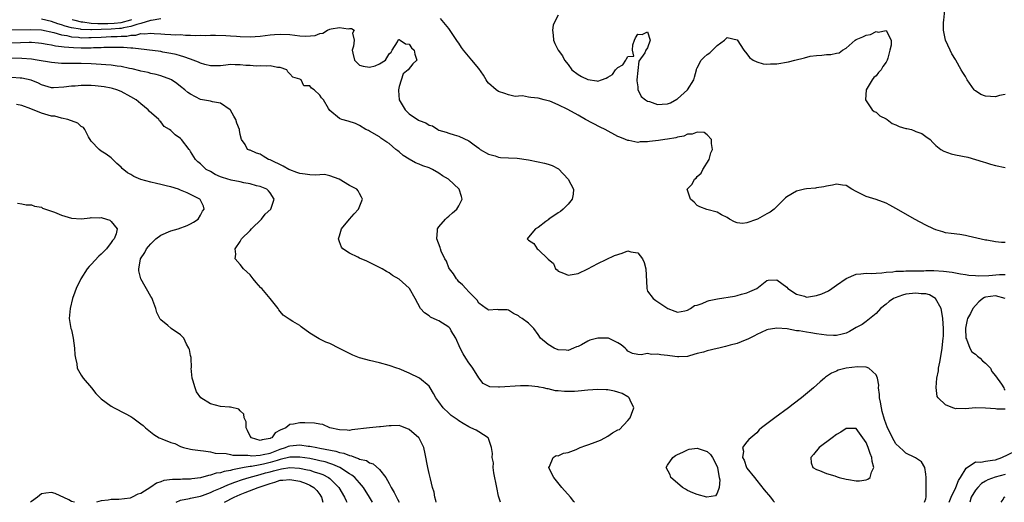
# Model space of a CAD drawing. Units: inches. Extents: x 2622000 to 2622764, y 1524000 to 1527000.
# Drawn here: x 2622303 to 2622501, y 1524000 to 1524097 of the extents above; entities that cross this region are included whole.
import ezdxf

# ---------------------------------------------------------------- set-up
doc = ezdxf.new("R2010")
doc.units = ezdxf.units.IN
doc.header["$MEASUREMENT"] = 0
doc.layers.add('LD26221524_2ft', color=62, linetype='Continuous')

msp = doc.modelspace()

# ---------------------------------------------------------------- linework, layer by layer
at = {"layer": 'LD26221524_2ft'}
for points, elevation in [([(2622411, 1524098), (2622410.47, 1524097), (2622410.01, 1524095.99), (2622409.88, 1524095), (2622409.97, 1524094.03), (2622410.05, 1524093), (2622410.3, 1524092.3), (2622410.97, 1524091), (2622411.86, 1524089.86), (2622412.29, 1524089), (2622413, 1524088.09), (2622413.72, 1524087), (2622415, 1524086.09), (2622415.68, 1524085.68), (2622417, 1524085.06), (2622418.81, 1524084.81), (2622419, 1524084.77), (2622419.7, 1524085), (2622420.66, 1524085.34), (2622421, 1524085.53), (2622421.9, 1524086.1), (2622422.53, 1524087), (2622423, 1524087.5), (2622424, 1524088), (2622424.61, 1524089), (2622424.78, 1524089.22), (2622425, 1524089.73), (2622426.24, 1524089.76), (2622425.95, 1524091), (2622426.02, 1524092.02), (2622426.35, 1524093), (2622426.56, 1524093.44), (2622427, 1524094.19), (2622427.89, 1524094.11), (2622429, 1524094.69), (2622429.54, 1524093), (2622429, 1524091.47), (2622428.63, 1524091), (2622428.43, 1524090.43), (2622427.23, 1524088.78), (2622426.81, 1524085), (2622426.83, 1524084.83), (2622427, 1524083.57), (2622427.05, 1524083.05), (2622427.67, 1524081.67), (2622428.57, 1524081), (2622429, 1524080.72), (2622429.38, 1524080.62), (2622431, 1524080.05), (2622431.9, 1524080.1), (2622433, 1524080.19), (2622433.58, 1524080.41), (2622434.89, 1524081.11), (2622435, 1524081.19), (2622437, 1524083), (2622438.28, 1524085), (2622438.42, 1524085.58), (2622438.85, 1524087), (2622438.87, 1524087.13), (2622439, 1524087.41), (2622439.81, 1524089), (2622440.4, 1524089.6), (2622441, 1524090.12), (2622441.54, 1524090.46), (2622442.03, 1524091), (2622443, 1524091.95), (2622444.45, 1524093), (2622444.73, 1524093.27), (2622445, 1524093.56), (2622447, 1524093.03), (2622448.38, 1524091), (2622449, 1524090.24), (2622449.52, 1524089.52), (2622450.28, 1524089), (2622451, 1524088.62), (2622452.24, 1524088.24), (2622453, 1524088.19), (2622453.77, 1524088.23), (2622455, 1524088.22), (2622457.38, 1524088.62), (2622458.65, 1524089), (2622460.55, 1524089.45), (2622461.75, 1524089.74), (2622463, 1524089.93), (2622464.05, 1524089.95), (2622465, 1524090.12), (2622465.9, 1524090.1), (2622467, 1524090.36), (2622467.55, 1524090.45), (2622468.24, 1524091), (2622469, 1524091.4), (2622470.8, 1524093), (2622471, 1524093.11), (2622472.35, 1524093.65), (2622473, 1524093.99), (2622473.9, 1524094.1), (2622475, 1524094.73), (2622475.43, 1524094.57), (2622477, 1524094.97), (2622478, 1524093), (2622478, 1524092), (2622477.78, 1524091), (2622477.35, 1524089.35), (2622477.23, 1524089), (2622477, 1524088.54), (2622476.32, 1524087.68), (2622475.99, 1524087), (2622475.49, 1524086.51), (2622475, 1524085.79), (2622474.51, 1524085.49), (2622474.19, 1524085), (2622473, 1524083), (2622472.85, 1524081), (2622474.18, 1524079), (2622474.62, 1524078.62), (2622475, 1524078.49), (2622475.76, 1524077.76), (2622477, 1524077.15), (2622477.25, 1524077), (2622478.25, 1524076.25), (2622479, 1524075.94), (2622479.64, 1524075.64), (2622481, 1524075.23), (2622481.2, 1524075.2), (2622482.09, 1524075), (2622482.75, 1524074.75), (2622483, 1524074.61), (2622484.22, 1524074.22), (2622485, 1524073.63), (2622485.9, 1524073), (2622486.41, 1524072.41), (2622487, 1524071.8), (2622488.02, 1524071), (2622488.64, 1524070.64), (2622490.14, 1524070.14), (2622491, 1524069.94), (2622493.43, 1524069.43), (2622495, 1524069.01), (2622496.53, 1524068.53), (2622497, 1524068.35), (2622498.05, 1524068.05), (2622499, 1524067.75), (2622501, 1524067.36)], 8082), ([(2622501, 1524082.07), (2622499.87, 1524081.87), (2622499, 1524081.6), (2622497, 1524081.7), (2622496.09, 1524082.09), (2622495, 1524082.79), (2622494.88, 1524082.88), (2622494.77, 1524083), (2622493.36, 1524085), (2622493, 1524085.67), (2622492.46, 1524086.46), (2622492.11, 1524087), (2622491.05, 1524089), (2622491, 1524089.12), (2622490.26, 1524090.26), (2622489.9, 1524091), (2622488.98, 1524092.98), (2622488.56, 1524095), (2622488.58, 1524096.58), (2622488.65, 1524097), (2622488.85, 1524099)], 8084), ([(2622331, 1524097.27), (2622329.06, 1524096.94), (2622328.94, 1524096.94), (2622327, 1524096.34), (2622326.17, 1524096.17), (2622325, 1524095.72), (2622323.49, 1524095.49), (2622323, 1524095.35), (2622322.68, 1524095.32), (2622321, 1524095.23), (2622319, 1524095.16), (2622317.08, 1524095.08), (2622316.91, 1524095.09), (2622315, 1524095.14), (2622314.81, 1524095.19), (2622313, 1524095.48), (2622311.78, 1524095.78), (2622311, 1524096.08), (2622310.28, 1524096.28), (2622309, 1524096.75), (2622307, 1524097.22)], 8080), ([(2622313.16, 1524097.16), (2622313.71, 1524097), (2622315, 1524096.67), (2622315.34, 1524096.66), (2622317, 1524096.42), (2622318.33, 1524096.33), (2622319, 1524096.36), (2622320.34, 1524096.34), (2622321.6, 1524096.4), (2622323, 1524096.53), (2622325, 1524097.09), (2622325.18, 1524097.18)], 8082), ([(2622501, 1524052.25), (2622500.26, 1524052.26), (2622499, 1524052.44), (2622497.27, 1524052.73), (2622497, 1524052.76), (2622493.53, 1524053.53), (2622493, 1524053.67), (2622491.86, 1524053.86), (2622490.11, 1524054.11), (2622489, 1524054.23), (2622488.41, 1524054.41), (2622487, 1524054.81), (2622486.57, 1524055), (2622485, 1524055.78), (2622482.7, 1524057), (2622481, 1524058), (2622479, 1524059.15), (2622477.78, 1524059.78), (2622477, 1524060.22), (2622475, 1524060.95), (2622473, 1524061.54), (2622471, 1524062.52), (2622470.1, 1524063), (2622469, 1524063.73), (2622468.21, 1524063.79), (2622467, 1524064.04), (2622466.19, 1524063.81), (2622465, 1524063.64), (2622464.5, 1524063.5), (2622463, 1524063.27), (2622462.79, 1524063.21), (2622461, 1524063.08), (2622460.59, 1524063), (2622459, 1524062.61), (2622457, 1524061.46), (2622456.76, 1524061.24), (2622454.47, 1524059), (2622453.65, 1524058.35), (2622453, 1524058.03), (2622451.09, 1524057), (2622450.91, 1524056.91), (2622449, 1524056.24), (2622448.11, 1524056.11), (2622447, 1524056.25), (2622446.46, 1524056.46), (2622445.47, 1524057), (2622445, 1524057.29), (2622443.87, 1524057.87), (2622443, 1524058.36), (2622440.89, 1524058.89), (2622439.48, 1524059.48), (2622439, 1524059.73), (2622438.37, 1524060.37), (2622437.65, 1524061), (2622437, 1524062.82), (2622436.96, 1524063), (2622437, 1524063.05), (2622437.99, 1524064.01), (2622438.46, 1524065), (2622438.75, 1524065.25), (2622439, 1524065.53), (2622439.75, 1524066.25), (2622440.15, 1524067), (2622441.38, 1524069), (2622441.71, 1524070.29), (2622442.05, 1524071), (2622441.83, 1524072.17), (2622441.84, 1524073), (2622441, 1524073.96), (2622440.41, 1524074.41), (2622439, 1524074.51), (2622437.95, 1524074.05), (2622437, 1524074.07), (2622436.31, 1524073.69), (2622435, 1524073.47), (2622434.66, 1524073.34), (2622433, 1524073.06), (2622432.44, 1524073), (2622431.21, 1524072.79), (2622429.39, 1524072.61), (2622429, 1524072.53), (2622427.49, 1524072.51), (2622427, 1524072.43), (2622425.23, 1524072.77), (2622425, 1524072.8), (2622424.58, 1524073), (2622423.44, 1524073.44), (2622423, 1524073.63), (2622420.46, 1524075), (2622419.48, 1524075.48), (2622416.53, 1524077), (2622415, 1524077.9), (2622412.95, 1524079.05), (2622411, 1524079.98), (2622409.3, 1524080.7), (2622409, 1524080.81), (2622408.16, 1524081), (2622407, 1524081.32), (2622405.47, 1524081.47), (2622405, 1524081.54), (2622403.8, 1524081.8), (2622403, 1524081.72), (2622402.32, 1524081.68), (2622401, 1524081.99), (2622400.29, 1524082.29), (2622399, 1524082.64), (2622398.51, 1524083), (2622397, 1524084.35), (2622396.7, 1524084.7), (2622396.5, 1524085), (2622395.95, 1524085.95), (2622395, 1524087.27), (2622393.64, 1524089), (2622391.96, 1524091), (2622391.55, 1524091.55), (2622391, 1524092.38), (2622390.74, 1524092.74), (2622389, 1524095.36), (2622387.33, 1524097.33)], 8080), ([(2622301, 1524095.05), (2622304.83, 1524095.17), (2622307, 1524095.04), (2622309.49, 1524094.51), (2622311, 1524094.07), (2622312.1, 1524093.9), (2622313, 1524093.67), (2622314.43, 1524093.57), (2622315, 1524093.48), (2622316.49, 1524093.51), (2622317, 1524093.5), (2622319, 1524093.62), (2622321, 1524093.72), (2622322.25, 1524093.75), (2622323, 1524093.81), (2622324.17, 1524093.83), (2622325, 1524094.02), (2622325.98, 1524094.02), (2622327, 1524094.32), (2622327.73, 1524094.27), (2622329, 1524094.4), (2622329.67, 1524094.33), (2622331, 1524094.26), (2622331.8, 1524094.2), (2622333, 1524094.15), (2622333.91, 1524094.09), (2622335, 1524094.1), (2622335.99, 1524094.01), (2622337, 1524094.03), (2622338.05, 1524093.95), (2622339, 1524093.97), (2622340.06, 1524093.94), (2622341, 1524093.97), (2622342.03, 1524093.97), (2622344.08, 1524093.92), (2622345, 1524093.84), (2622346.22, 1524093.78), (2622347, 1524093.71), (2622349, 1524093.66), (2622351, 1524093.79), (2622353, 1524094.05), (2622353.86, 1524094.14), (2622355, 1524094.22), (2622357, 1524094.13), (2622358.01, 1524093.99), (2622359, 1524093.89), (2622360.2, 1524093.8), (2622362.05, 1524093.95), (2622363, 1524094.34), (2622363.6, 1524094.4), (2622364.59, 1524095), (2622365, 1524095.18), (2622365.27, 1524095.27), (2622367, 1524095.57), (2622368.7, 1524095.3), (2622369, 1524095.36), (2622369.37, 1524095.37), (2622369.93, 1524095), (2622369.58, 1524094.42), (2622369.91, 1524093), (2622369.79, 1524091.79), (2622369.5, 1524091), (2622369.64, 1524090.36), (2622369.99, 1524089), (2622371, 1524087.95), (2622371.74, 1524087.74), (2622373, 1524087.53), (2622374.14, 1524087.86), (2622375, 1524088.21), (2622376.24, 1524089), (2622377, 1524090.25), (2622377.4, 1524090.6), (2622377.58, 1524091), (2622378.68, 1524092.68), (2622378.79, 1524093), (2622378.87, 1524093.13), (2622379, 1524093.11), (2622379.22, 1524093), (2622380.23, 1524092.23), (2622381, 1524092.16), (2622381.46, 1524091.46), (2622382.02, 1524091), (2622382.17, 1524090.17), (2622382.54, 1524089), (2622381.77, 1524088.23), (2622380.82, 1524087), (2622379.76, 1524086.24), (2622379, 1524083.67), (2622378.85, 1524083), (2622378.87, 1524082.87), (2622379.02, 1524081), (2622380.19, 1524079), (2622381, 1524078.14), (2622382.91, 1524076.91), (2622383, 1524076.82), (2622384.38, 1524076.38), (2622385, 1524075.86), (2622385.73, 1524075.73), (2622386.78, 1524075), (2622387, 1524074.89), (2622388.47, 1524074.47), (2622389, 1524074.27), (2622390.06, 1524073.94), (2622391, 1524073.68), (2622393, 1524072.74), (2622394.09, 1524071.91), (2622395, 1524071.24), (2622395.29, 1524071), (2622397, 1524070.04), (2622398.28, 1524069.72), (2622399, 1524069.45), (2622399.36, 1524069.36), (2622401, 1524069.32), (2622402.75, 1524069.25), (2622405, 1524068.94), (2622407, 1524068.51), (2622408.26, 1524068.26), (2622409, 1524068.01), (2622409.8, 1524067.8), (2622411.07, 1524067.07), (2622413.03, 1524065), (2622414.06, 1524063), (2622413.99, 1524062.01), (2622413.83, 1524061), (2622413, 1524059.98), (2622411.97, 1524059), (2622411.49, 1524058.51), (2622411, 1524058.22), (2622409.13, 1524057), (2622409.09, 1524056.91), (2622408.49, 1524056.49), (2622407, 1524055.28), (2622406.42, 1524055), (2622405, 1524053.33), (2622404.76, 1524053), (2622405, 1524052.74), (2622406.09, 1524052.09), (2622406.79, 1524051), (2622407, 1524050.85), (2622409, 1524048.9), (2622410.07, 1524048.07), (2622410.46, 1524047), (2622410.76, 1524046.76), (2622411, 1524046.51), (2622412.09, 1524046.09), (2622413, 1524045.69), (2622413.81, 1524045.81), (2622415, 1524046.05), (2622417, 1524046.97), (2622419, 1524048.03), (2622422.33, 1524049.67), (2622423.85, 1524050.15), (2622425, 1524050.58), (2622425.6, 1524050.4), (2622427, 1524050.23), (2622427.96, 1524049), (2622428.28, 1524048.28), (2622428.62, 1524047), (2622428.86, 1524043.14), (2622428.83, 1524043), (2622429, 1524042.46), (2622430.12, 1524041), (2622430.64, 1524040.64), (2622432.88, 1524039.12), (2622433.08, 1524039), (2622434.47, 1524038.47), (2622435, 1524038.28), (2622436.51, 1524038.51), (2622437, 1524038.63), (2622437.62, 1524039), (2622438.41, 1524039.59), (2622439, 1524039.69), (2622439.97, 1524039.97), (2622441, 1524040.45), (2622441.4, 1524040.6), (2622443.07, 1524040.93), (2622446.5, 1524041.5), (2622447, 1524041.62), (2622447.87, 1524041.87), (2622449, 1524042.16), (2622449.6, 1524042.4), (2622451, 1524043), (2622453, 1524044.65), (2622453.3, 1524044.7), (2622455, 1524044.79), (2622456, 1524044), (2622457, 1524043.27), (2622457.24, 1524043), (2622459, 1524041.85), (2622460.55, 1524041.45), (2622461, 1524041.31), (2622463, 1524041.59), (2622464.07, 1524041.93), (2622465.42, 1524042.58), (2622466.06, 1524043), (2622467, 1524043.71), (2622469, 1524045.04), (2622471, 1524045.89), (2622471.94, 1524045.94), (2622473, 1524046.09), (2622474.04, 1524046.04), (2622475, 1524046.14), (2622476.15, 1524046.15), (2622477, 1524046.33), (2622478.38, 1524046.38), (2622479, 1524046.51), (2622480.52, 1524046.52), (2622481, 1524046.59), (2622482.57, 1524046.57), (2622483, 1524046.61), (2622484.61, 1524046.61), (2622485, 1524046.63), (2622486.62, 1524046.62), (2622488.54, 1524046.54), (2622490.33, 1524046.33), (2622492, 1524046), (2622493, 1524045.83), (2622493.68, 1524045.68), (2622495, 1524045.62), (2622495.57, 1524045.57), (2622497.67, 1524045.67), (2622499.82, 1524045.82), (2622501, 1524045.82)], 8078), ([(2622501, 1524018.74), (2622499.27, 1524018.73), (2622499, 1524018.78), (2622497, 1524018.97), (2622495, 1524018.98), (2622493, 1524018.81), (2622491.13, 1524018.87), (2622491, 1524018.84), (2622490.85, 1524018.85), (2622490.45, 1524019), (2622489, 1524019.63), (2622487.51, 1524021), (2622487.28, 1524021.28), (2622487.08, 1524023.08), (2622487.25, 1524025), (2622487.53, 1524026.47), (2622487.57, 1524027), (2622487.82, 1524028.18), (2622488.16, 1524030.16), (2622488.32, 1524031), (2622488.43, 1524032.43), (2622488.51, 1524033), (2622488.54, 1524033.46), (2622488.56, 1524035), (2622488.45, 1524037), (2622488.25, 1524038.25), (2622488.07, 1524039), (2622486.98, 1524040.98), (2622485.78, 1524041.78), (2622485, 1524041.93), (2622484.07, 1524041.93), (2622483, 1524042.09), (2622481, 1524041.85), (2622480.3, 1524041.7), (2622478.83, 1524041.17), (2622478.52, 1524041), (2622477.6, 1524040.4), (2622477, 1524039.88), (2622475.87, 1524039), (2622475, 1524037.97), (2622473, 1524036.36), (2622472.2, 1524035.8), (2622471, 1524035.15), (2622469.65, 1524034.35), (2622469, 1524034.05), (2622468.19, 1524033.81), (2622467, 1524033.58), (2622466.41, 1524033.59), (2622465, 1524033.65), (2622463, 1524033.93), (2622461.88, 1524034.12), (2622461, 1524034.22), (2622459.51, 1524034.49), (2622459, 1524034.53), (2622457.12, 1524034.88), (2622455, 1524035.06), (2622454.6, 1524035), (2622453.25, 1524034.75), (2622453, 1524034.68), (2622451.85, 1524034.15), (2622451, 1524033.78), (2622450.51, 1524033.49), (2622449.2, 1524032.8), (2622448.62, 1524032.62), (2622447, 1524031.97), (2622445.6, 1524031.6), (2622444.68, 1524031.32), (2622443.34, 1524031), (2622443, 1524030.94), (2622441, 1524030.5), (2622440.22, 1524030.22), (2622439, 1524029.91), (2622437.46, 1524029.46), (2622437, 1524029.36), (2622435.29, 1524029.29), (2622435, 1524029.26), (2622433.49, 1524029.49), (2622433, 1524029.52), (2622431.69, 1524029.69), (2622431, 1524029.83), (2622429.76, 1524029.76), (2622429, 1524029.92), (2622427.67, 1524029.67), (2622427, 1524029.76), (2622425.97, 1524029.97), (2622425, 1524030.42), (2622424.73, 1524030.73), (2622424.48, 1524031), (2622423.69, 1524031.69), (2622423, 1524032.12), (2622421.15, 1524033), (2622421, 1524033.05), (2622419, 1524033.06), (2622417.4, 1524032.6), (2622417, 1524032.44), (2622415.7, 1524031.7), (2622415, 1524031.37), (2622414.7, 1524031.3), (2622414.11, 1524031), (2622413, 1524030.53), (2622412.59, 1524030.59), (2622411, 1524030.7), (2622410.21, 1524031), (2622409, 1524031.78), (2622407.47, 1524033), (2622407, 1524033.76), (2622406.11, 1524035), (2622405, 1524036.02), (2622403.76, 1524037), (2622403.27, 1524037.27), (2622403, 1524037.54), (2622402, 1524038), (2622401, 1524038.68), (2622400.72, 1524038.72), (2622399, 1524038.74), (2622398.77, 1524038.77), (2622397, 1524038.65), (2622396.81, 1524038.81), (2622396.49, 1524039), (2622395, 1524040.09), (2622394.69, 1524040.69), (2622394.33, 1524041), (2622393, 1524042.34), (2622392.4, 1524043), (2622391.76, 1524043.76), (2622391, 1524044.38), (2622390.74, 1524044.74), (2622390.52, 1524045), (2622389.95, 1524045.95), (2622389.12, 1524047), (2622389, 1524047.21), (2622388.5, 1524048.5), (2622388.18, 1524049), (2622387.46, 1524050.54), (2622387.3, 1524051), (2622387.27, 1524051.27), (2622386.6, 1524053), (2622386.72, 1524054.72), (2622386.73, 1524055), (2622387, 1524055.42), (2622388.32, 1524057), (2622388.68, 1524057.32), (2622389, 1524057.58), (2622389.74, 1524058.26), (2622390.62, 1524059), (2622391, 1524059.64), (2622391.65, 1524061), (2622391.52, 1524061.52), (2622391.06, 1524063), (2622388.94, 1524065), (2622387.71, 1524065.71), (2622387, 1524066.25), (2622385.72, 1524067), (2622385, 1524067.29), (2622383.72, 1524067.72), (2622383, 1524068.04), (2622382.3, 1524068.31), (2622381, 1524069.06), (2622379.78, 1524069.78), (2622379, 1524070.49), (2622378.69, 1524070.69), (2622378.32, 1524071), (2622377, 1524072.19), (2622376.49, 1524072.49), (2622375.69, 1524073), (2622375.28, 1524073.28), (2622375, 1524073.57), (2622373, 1524074.71), (2622372.8, 1524074.8), (2622372.27, 1524075), (2622371, 1524075.82), (2622370.2, 1524076.2), (2622368.7, 1524076.7), (2622367.47, 1524077), (2622367.13, 1524077.13), (2622367, 1524077.22), (2622365, 1524078.84), (2622364.74, 1524079.26), (2622363.75, 1524081), (2622363.36, 1524081.36), (2622363, 1524081.9), (2622361.9, 1524083), (2622361.35, 1524083.35), (2622361, 1524083.78), (2622359.81, 1524083.81), (2622359.28, 1524085), (2622359, 1524085.15), (2622357.56, 1524085.56), (2622357, 1524086.24), (2622356.6, 1524086.6), (2622356.37, 1524087), (2622355, 1524087.49), (2622354.48, 1524087.52), (2622353, 1524087.85), (2622352.24, 1524087.76), (2622351, 1524087.84), (2622350.21, 1524087.79), (2622349, 1524087.87), (2622348.09, 1524087.91), (2622347, 1524088.06), (2622345.97, 1524088.03), (2622345, 1524088.08), (2622344.06, 1524087.94), (2622343, 1524087.85), (2622342.18, 1524087.82), (2622341, 1524087.85), (2622339.89, 1524088.11), (2622339, 1524088.36), (2622338.57, 1524088.57), (2622337, 1524089.14), (2622335.67, 1524089.67), (2622335, 1524089.82), (2622334.11, 1524090.11), (2622333, 1524090.34), (2622331.4, 1524090.6), (2622331, 1524090.68), (2622325.39, 1524091.39), (2622325, 1524091.39), (2622323.51, 1524091.51), (2622323, 1524091.49), (2622321.53, 1524091.53), (2622321, 1524091.52), (2622319.51, 1524091.51), (2622319, 1524091.47), (2622317.45, 1524091.45), (2622317, 1524091.41), (2622315, 1524091.39), (2622313.43, 1524091.43), (2622311.56, 1524091.56), (2622311, 1524091.67), (2622309.8, 1524091.8), (2622309, 1524092), (2622308.11, 1524092.11), (2622307, 1524092.33), (2622306.39, 1524092.39), (2622305, 1524092.49), (2622304.5, 1524092.5), (2622301, 1524092.4)], 8076), ([(2622414.29, 1524000), (2622414.15, 1524000.15), (2622413.47, 1524001), (2622411.74, 1524003), (2622410.11, 1524005), (2622409.75, 1524005.75), (2622409.09, 1524007), (2622409.23, 1524007.23), (2622409.97, 1524009), (2622410.61, 1524009.39), (2622411, 1524009.37), (2622412.1, 1524009.9), (2622413, 1524010.02), (2622414.64, 1524010.64), (2622415, 1524010.8), (2622415.4, 1524011), (2622416.56, 1524011.44), (2622417, 1524011.55), (2622417.92, 1524011.92), (2622419, 1524012.33), (2622419.52, 1524012.48), (2622420.39, 1524013), (2622421, 1524013.31), (2622421.95, 1524013.95), (2622423, 1524014.55), (2622423.33, 1524014.67), (2622425, 1524016.47), (2622425.52, 1524017), (2622425.73, 1524017.73), (2622426.2, 1524019), (2622425.46, 1524020.54), (2622425.32, 1524021), (2622425.15, 1524021.15), (2622425, 1524021.19), (2622423.9, 1524021.89), (2622423, 1524022.14), (2622422.35, 1524022.35), (2622421, 1524022.6), (2622420.63, 1524022.63), (2622419, 1524022.7), (2622417, 1524022.56), (2622415, 1524022.35), (2622414.3, 1524022.3), (2622412.27, 1524022.27), (2622411, 1524022.44), (2622410.44, 1524022.44), (2622409, 1524022.8), (2622408.8, 1524022.8), (2622408.06, 1524023), (2622407.18, 1524023.18), (2622407, 1524023.23), (2622405, 1524023.44), (2622403.44, 1524023.44), (2622399.18, 1524023.18), (2622399, 1524023.2), (2622397.26, 1524023.26), (2622395.89, 1524023.89), (2622395, 1524025.06), (2622393.82, 1524027), (2622393.49, 1524027.49), (2622393, 1524028.09), (2622392.39, 1524029), (2622391.87, 1524029.87), (2622391.26, 1524031), (2622390.37, 1524033), (2622389.47, 1524034.53), (2622389.22, 1524035), (2622389.13, 1524035.13), (2622389, 1524035.26), (2622387, 1524036.52), (2622386.65, 1524036.65), (2622385.28, 1524037.28), (2622385, 1524037.51), (2622384.12, 1524038.12), (2622383.3, 1524039), (2622382.2, 1524041), (2622381.06, 1524043), (2622381, 1524043.08), (2622379, 1524044.93), (2622377.65, 1524045.65), (2622377, 1524046.18), (2622376.46, 1524046.46), (2622375.55, 1524047), (2622375.17, 1524047.17), (2622375, 1524047.28), (2622373.84, 1524047.84), (2622372.5, 1524048.5), (2622371, 1524049.15), (2622370.67, 1524049.33), (2622369, 1524050.11), (2622367.65, 1524051), (2622367.35, 1524051.35), (2622367, 1524052.4), (2622366.81, 1524052.81), (2622366.78, 1524053), (2622367, 1524053.61), (2622367.37, 1524055), (2622368.96, 1524057), (2622369.93, 1524058.07), (2622370.81, 1524059), (2622371.59, 1524061), (2622371.42, 1524061.42), (2622371, 1524062.14), (2622370.7, 1524062.7), (2622370.47, 1524063), (2622369, 1524063.78), (2622366.91, 1524065), (2622365, 1524065.72), (2622363.93, 1524065.93), (2622363, 1524065.92), (2622362.18, 1524065.82), (2622361, 1524065.88), (2622360.06, 1524066.06), (2622359, 1524066.15), (2622358.39, 1524066.39), (2622357, 1524066.88), (2622356.75, 1524067), (2622355.65, 1524067.65), (2622353, 1524068.89), (2622352.7, 1524069), (2622351.62, 1524069.62), (2622351, 1524070.02), (2622350.24, 1524070.24), (2622349, 1524070.84), (2622348.85, 1524070.85), (2622348.47, 1524071), (2622348.01, 1524071.99), (2622347.22, 1524073), (2622347, 1524073.99), (2622346.85, 1524074.85), (2622346.86, 1524075), (2622346.3, 1524076.3), (2622346.08, 1524077), (2622345.71, 1524077.71), (2622345, 1524078.93), (2622344.94, 1524079), (2622343, 1524080.33), (2622341.43, 1524080.57), (2622341, 1524080.7), (2622339, 1524081.08), (2622337, 1524082.1), (2622336.47, 1524082.47), (2622335.85, 1524083), (2622335, 1524083.7), (2622334.26, 1524084.26), (2622333.18, 1524085), (2622333, 1524085.09), (2622331, 1524085.82), (2622330.1, 1524086.1), (2622329, 1524086.31), (2622328.47, 1524086.47), (2622327, 1524086.75), (2622326.81, 1524086.81), (2622325.21, 1524087.21), (2622324.7, 1524087.3), (2622323, 1524087.69), (2622322.22, 1524087.78), (2622321, 1524087.96), (2622319.97, 1524088.03), (2622319, 1524088.11), (2622317, 1524088.21), (2622315, 1524088.27), (2622313, 1524088.28), (2622311, 1524088.33), (2622309, 1524088.51), (2622306.12, 1524089), (2622305, 1524089.17), (2622303, 1524089.33), (2622301, 1524089.35)], 8074), ([(2622399.41, 1524000), (2622399, 1524001.21), (2622398.62, 1524003), (2622398.05, 1524005.95), (2622397.94, 1524007), (2622397.96, 1524007.96), (2622397.74, 1524009), (2622397.8, 1524009.8), (2622397.55, 1524011), (2622397, 1524012.87), (2622396.91, 1524013), (2622395, 1524014.2), (2622394.49, 1524014.49), (2622393.44, 1524015), (2622393, 1524015.17), (2622391.85, 1524015.85), (2622391, 1524016.38), (2622390.65, 1524016.65), (2622389.48, 1524017.48), (2622389, 1524017.94), (2622387.82, 1524019), (2622387, 1524020.19), (2622386.36, 1524021), (2622385.92, 1524021.92), (2622385.25, 1524023), (2622385, 1524023.34), (2622383.1, 1524025), (2622381, 1524025.99), (2622379, 1524026.85), (2622378.53, 1524027), (2622377, 1524027.56), (2622375, 1524028.09), (2622373, 1524028.55), (2622371.28, 1524029), (2622371, 1524029.08), (2622369.63, 1524029.63), (2622369, 1524029.91), (2622367, 1524030.96), (2622365, 1524031.96), (2622364.23, 1524032.23), (2622363, 1524032.85), (2622362.87, 1524032.87), (2622361, 1524034.03), (2622359.29, 1524035.29), (2622359, 1524035.56), (2622357.59, 1524036.41), (2622356.84, 1524036.84), (2622355.65, 1524037.65), (2622355, 1524038.39), (2622354.75, 1524038.75), (2622354.61, 1524039), (2622353.01, 1524041), (2622351.33, 1524043), (2622351.16, 1524043.16), (2622350.2, 1524044.2), (2622349.61, 1524045), (2622349, 1524045.74), (2622347.65, 1524047), (2622347, 1524047.87), (2622345.96, 1524049), (2622346.09, 1524049.91), (2622346, 1524051), (2622347, 1524052.5), (2622347.27, 1524053), (2622349, 1524054.7), (2622349.23, 1524055), (2622351.25, 1524057), (2622352.03, 1524057.97), (2622353.14, 1524059), (2622353.84, 1524061), (2622353, 1524062.24), (2622352.68, 1524062.68), (2622352.36, 1524063), (2622351, 1524063.54), (2622350.29, 1524063.71), (2622349, 1524064.11), (2622347.69, 1524064.31), (2622347, 1524064.5), (2622345.16, 1524064.84), (2622343.39, 1524065.39), (2622343, 1524065.52), (2622341.96, 1524065.96), (2622341, 1524066.54), (2622340.16, 1524067), (2622339.54, 1524067.54), (2622339, 1524068.11), (2622338.49, 1524068.49), (2622337.96, 1524069), (2622337, 1524070.61), (2622336.83, 1524070.83), (2622336.68, 1524071), (2622335.17, 1524073), (2622335, 1524073.2), (2622333.91, 1524073.91), (2622333, 1524074.83), (2622332.78, 1524075), (2622331.65, 1524075.65), (2622331, 1524076.53), (2622330.75, 1524076.75), (2622330.61, 1524077), (2622328.68, 1524078.68), (2622328.48, 1524079), (2622327, 1524080.17), (2622326.06, 1524081), (2622325, 1524081.59), (2622323, 1524082.65), (2622322.14, 1524083), (2622321.26, 1524083.26), (2622321, 1524083.33), (2622319.6, 1524083.6), (2622319, 1524083.69), (2622317.81, 1524083.81), (2622317, 1524083.87), (2622315, 1524083.89), (2622313.76, 1524083.76), (2622313, 1524083.74), (2622311.51, 1524083.51), (2622309.39, 1524083.39), (2622309, 1524083.41), (2622307, 1524083.99), (2622306.36, 1524084.36), (2622304.91, 1524084.91), (2622303, 1524085.33), (2622302.66, 1524085.34), (2622301, 1524085.47)], 8072), ([(2622386.44, 1524000), (2622386.37, 1524000.37), (2622386.15, 1524001), (2622386.01, 1524002.01), (2622385.72, 1524003), (2622385.27, 1524004.73), (2622385.23, 1524005), (2622385, 1524005.81), (2622384.73, 1524007), (2622384.23, 1524009.77), (2622383.96, 1524011), (2622383, 1524012.88), (2622382.92, 1524013), (2622381, 1524014.67), (2622380.17, 1524015), (2622379.29, 1524015.29), (2622379, 1524015.43), (2622377.4, 1524015.4), (2622377, 1524015.4), (2622375.2, 1524015.2), (2622375, 1524015.16), (2622373.01, 1524015.01), (2622369.44, 1524014.56), (2622369, 1524014.48), (2622368.52, 1524014.52), (2622367, 1524014.58), (2622365.01, 1524014.99), (2622363.64, 1524015.64), (2622363, 1524015.71), (2622361.94, 1524015.94), (2622360.01, 1524016.01), (2622359, 1524016.01), (2622357.72, 1524015.72), (2622357, 1524015.67), (2622356.14, 1524015), (2622355, 1524014.5), (2622354.01, 1524013.99), (2622353.37, 1524013), (2622353.11, 1524012.89), (2622353, 1524012.82), (2622351.42, 1524012.58), (2622351, 1524012.44), (2622349.23, 1524013), (2622349, 1524013.31), (2622348.48, 1524014.48), (2622348.18, 1524015), (2622348.16, 1524016.16), (2622347.76, 1524017), (2622347.71, 1524017.71), (2622347, 1524018.41), (2622346.73, 1524018.73), (2622345, 1524019.16), (2622344.84, 1524019.16), (2622343, 1524019.31), (2622341, 1524019.84), (2622339.05, 1524021.05), (2622338.2, 1524022.2), (2622337.89, 1524023), (2622337.45, 1524024.55), (2622337.29, 1524025), (2622337.13, 1524027), (2622337.15, 1524027.15), (2622337.1, 1524029), (2622337.11, 1524029.11), (2622337, 1524029.56), (2622336.77, 1524030.77), (2622336.67, 1524031), (2622336.2, 1524031.8), (2622335.64, 1524033), (2622335, 1524033.71), (2622333.12, 1524035), (2622333, 1524035.07), (2622332.42, 1524035.58), (2622331, 1524036.75), (2622330.85, 1524036.85), (2622330.8, 1524037), (2622330.19, 1524038.19), (2622330, 1524039), (2622329.38, 1524040.62), (2622329.26, 1524041), (2622329.17, 1524041.17), (2622329, 1524041.41), (2622326.99, 1524044.99), (2622326.57, 1524046.57), (2622326.56, 1524047), (2622326.67, 1524047.33), (2622326.94, 1524049), (2622327.76, 1524050.24), (2622328.1, 1524051), (2622328.5, 1524051.5), (2622329, 1524052.03), (2622330.01, 1524053), (2622331, 1524053.78), (2622333, 1524054.64), (2622334.5, 1524055), (2622336.33, 1524055.67), (2622337, 1524056.02), (2622337.61, 1524056.39), (2622338.55, 1524057), (2622339, 1524057.76), (2622339.42, 1524058.58), (2622339.73, 1524059), (2622339.57, 1524059.57), (2622338.92, 1524060.92), (2622338.85, 1524061), (2622337, 1524061.94), (2622336.28, 1524062.28), (2622335, 1524062.83), (2622334.56, 1524063), (2622333, 1524063.46), (2622332.38, 1524063.62), (2622331, 1524063.95), (2622330.12, 1524064.12), (2622329, 1524064.4), (2622327, 1524064.98), (2622325.59, 1524065.59), (2622325, 1524065.98), (2622324.32, 1524066.32), (2622323.2, 1524067.2), (2622323, 1524067.43), (2622322.18, 1524068.18), (2622321, 1524069.33), (2622320.03, 1524070.03), (2622319, 1524070.67), (2622318.58, 1524071), (2622317, 1524072.67), (2622316.44, 1524073.56), (2622315.69, 1524075), (2622315.42, 1524075.42), (2622315, 1524075.64), (2622314.32, 1524076.32), (2622313, 1524076.73), (2622312.83, 1524076.83), (2622312.28, 1524077), (2622311, 1524077.3), (2622309.67, 1524077.67), (2622309, 1524077.73), (2622307, 1524078.29), (2622304.85, 1524079.15), (2622303, 1524079.83), (2622301.93, 1524080.07)], 8070), ([(2622302.18, 1524060.18), (2622303, 1524060.03), (2622303.89, 1524059.89), (2622305, 1524059.86), (2622305.59, 1524059.59), (2622307, 1524059.38), (2622307.22, 1524059.22), (2622307.76, 1524059), (2622309, 1524058.61), (2622309.61, 1524058.39), (2622311, 1524057.8), (2622313, 1524057.18), (2622315, 1524057.06), (2622316.77, 1524057.23), (2622317, 1524057.29), (2622318.75, 1524057.25), (2622319, 1524057.28), (2622320.09, 1524057), (2622320.74, 1524056.74), (2622321, 1524056.48), (2622322.21, 1524055), (2622322.02, 1524054.02), (2622321.61, 1524053), (2622321.3, 1524052.7), (2622321, 1524052.26), (2622320.04, 1524051), (2622319.52, 1524050.48), (2622319, 1524049.94), (2622318.5, 1524049.5), (2622317, 1524047.87), (2622316.57, 1524047.43), (2622316.2, 1524047), (2622314.89, 1524045), (2622313.95, 1524043), (2622313.7, 1524042.3), (2622313.25, 1524041), (2622312.73, 1524039), (2622312.58, 1524037), (2622312.92, 1524035), (2622313, 1524034.71), (2622313.37, 1524033), (2622313.66, 1524031), (2622313.7, 1524029.7), (2622313.81, 1524029), (2622314.12, 1524027.88), (2622314.17, 1524027), (2622315, 1524025.56), (2622315.35, 1524025), (2622317.04, 1524023), (2622317.9, 1524021.9), (2622319, 1524020.8), (2622321, 1524019.36), (2622321.64, 1524019), (2622323.86, 1524017.86), (2622325, 1524017.24), (2622325.38, 1524017), (2622327, 1524015.8), (2622327.44, 1524015.44), (2622327.94, 1524015), (2622329.63, 1524013.63), (2622330.7, 1524013), (2622330.9, 1524012.9), (2622331.21, 1524012.79), (2622333, 1524012.06), (2622333.8, 1524011.8), (2622335, 1524011.22), (2622335.6, 1524011), (2622337, 1524010.66), (2622337.37, 1524010.63), (2622339, 1524010.39), (2622339.62, 1524010.38), (2622341, 1524010.16), (2622341.92, 1524009.92), (2622344.16, 1524009.84), (2622345, 1524009.63), (2622345.47, 1524009.47), (2622347, 1524009.47), (2622348.5, 1524009.5), (2622349, 1524009.39), (2622349.36, 1524009.36), (2622351, 1524009.49), (2622351.59, 1524009.59), (2622353, 1524009.92), (2622355, 1524010.66), (2622356.12, 1524011), (2622356.72, 1524011.28), (2622357, 1524011.37), (2622359, 1524011.55), (2622360.69, 1524011.31), (2622361, 1524011.29), (2622362.38, 1524011), (2622363, 1524010.9), (2622366.26, 1524010.26), (2622367, 1524010.01), (2622367.87, 1524009.87), (2622369, 1524009.39), (2622369.37, 1524009.37), (2622370.21, 1524009), (2622370.82, 1524008.82), (2622371, 1524008.71), (2622372.38, 1524008.38), (2622373, 1524007.94), (2622373.72, 1524007.72), (2622375, 1524006.59), (2622376.3, 1524005), (2622377, 1524003.76), (2622377.39, 1524003), (2622378, 1524002), (2622378.42, 1524001), (2622378.64, 1524000.64), (2622378.96, 1524000)], 8068), ([(2622501, 1524041.02), (2622499, 1524041.55), (2622497, 1524041.27), (2622496.8, 1524041.2), (2622496.51, 1524041), (2622495.67, 1524040.33), (2622495, 1524039.61), (2622494.49, 1524039), (2622493.99, 1524037.99), (2622493.41, 1524037), (2622493.3, 1524036.7), (2622493, 1524035.06), (2622492.98, 1524035), (2622493.09, 1524033), (2622493.18, 1524032.82), (2622493.85, 1524031), (2622494.27, 1524030.27), (2622495, 1524029.82), (2622495.4, 1524029.4), (2622495.96, 1524029), (2622496.44, 1524028.44), (2622497, 1524028), (2622498.04, 1524027), (2622498.3, 1524026.3), (2622499, 1524025.43), (2622500.25, 1524023.75), (2622500.72, 1524023), (2622500.76, 1524022.76), (2622501, 1524022.6)], 8076), ([(2622484.74, 1524000), (2622485, 1524000.71), (2622485.09, 1524001.09), (2622485.1, 1524003), (2622485.05, 1524004.95), (2622485.06, 1524005), (2622485, 1524005.68), (2622484.79, 1524007), (2622484.11, 1524008.11), (2622482.93, 1524008.93), (2622482.8, 1524009), (2622481, 1524009.9), (2622480.42, 1524010.42), (2622479, 1524011.74), (2622478.31, 1524013), (2622477.2, 1524015.2), (2622477, 1524015.71), (2622476.68, 1524016.68), (2622476.25, 1524018.25), (2622476.08, 1524019), (2622475.85, 1524020.15), (2622475.7, 1524021), (2622475.7, 1524021.7), (2622475.49, 1524023), (2622475.55, 1524023.55), (2622475.26, 1524025), (2622475, 1524025.65), (2622473.51, 1524027), (2622473, 1524027.2), (2622471.26, 1524027.26), (2622469, 1524027), (2622467.39, 1524026.61), (2622467, 1524026.41), (2622465.99, 1524026.01), (2622465, 1524025.29), (2622464.82, 1524025.18), (2622464.62, 1524025), (2622463.74, 1524024.26), (2622462.41, 1524023), (2622459.99, 1524021), (2622458.28, 1524019.72), (2622457.35, 1524019), (2622454.59, 1524017), (2622453, 1524015.82), (2622451.94, 1524015), (2622451.45, 1524014.55), (2622451, 1524014), (2622449.77, 1524013), (2622449.39, 1524012.61), (2622449, 1524012.18), (2622448.12, 1524011), (2622448.31, 1524010.31), (2622448.13, 1524009), (2622448.47, 1524008.47), (2622448.93, 1524007), (2622449, 1524006.9), (2622450.51, 1524005), (2622451, 1524004.42), (2622452.48, 1524002.48), (2622453.75, 1524001), (2622454.28, 1524000.28), (2622454.55, 1524000)], 8074), ([(2622373.62, 1524000), (2622373.03, 1524001.03), (2622371.82, 1524003), (2622371, 1524003.94), (2622370.05, 1524005), (2622369.48, 1524005.48), (2622369, 1524005.75), (2622367.01, 1524007.01), (2622365.63, 1524007.63), (2622365, 1524007.81), (2622364.11, 1524008.11), (2622363, 1524008.37), (2622362.51, 1524008.51), (2622361, 1524008.81), (2622359, 1524009.11), (2622357, 1524009.05), (2622355, 1524008.58), (2622354.43, 1524008.43), (2622353, 1524008), (2622351.68, 1524007.68), (2622351, 1524007.54), (2622349.23, 1524007.23), (2622349, 1524007.21), (2622347.76, 1524007), (2622345.44, 1524006.56), (2622345, 1524006.42), (2622343.77, 1524006.23), (2622343, 1524005.96), (2622342.15, 1524005.85), (2622341, 1524005.43), (2622340.61, 1524005.39), (2622339, 1524004.92), (2622337.28, 1524004.71), (2622337, 1524004.66), (2622335.35, 1524004.65), (2622335, 1524004.61), (2622333.38, 1524004.62), (2622331.62, 1524004.38), (2622331, 1524004.13), (2622330.16, 1524003.84), (2622329, 1524003.04), (2622327, 1524001.8), (2622326.39, 1524001.61), (2622325.23, 1524001), (2622325, 1524000.9), (2622324.86, 1524000.86), (2622322.55, 1524000.55), (2622321, 1524000.56), (2622320.43, 1524000.43), (2622319, 1524000.31), (2622318.05, 1524000)], 8066), ([(2622489.68, 1524000), (2622490.11, 1524001), (2622491.04, 1524003), (2622491.59, 1524004.41), (2622492.01, 1524005), (2622493.1, 1524006.9), (2622495, 1524008.15), (2622496.08, 1524008.08), (2622497, 1524008.31), (2622498.45, 1524008.45), (2622499, 1524008.55), (2622500.31, 1524009), (2622503, 1524010.28)], 8076), ([(2622334.11, 1524000), (2622335, 1524000.4), (2622336.76, 1524000.76), (2622337, 1524000.83), (2622339, 1524001.24), (2622339.37, 1524001.37), (2622341, 1524001.95), (2622341.7, 1524002.3), (2622343, 1524002.86), (2622344.48, 1524003.52), (2622345, 1524003.69), (2622345.93, 1524004.07), (2622347.42, 1524004.58), (2622348.77, 1524005), (2622351, 1524005.57), (2622352.1, 1524005.9), (2622353, 1524006.14), (2622353.69, 1524006.31), (2622355, 1524006.7), (2622355.28, 1524006.72), (2622357, 1524007), (2622358.9, 1524006.9), (2622360.56, 1524006.56), (2622361, 1524006.44), (2622361.86, 1524006.14), (2622363, 1524005.79), (2622363.59, 1524005.58), (2622364.73, 1524005), (2622365, 1524004.8), (2622366.87, 1524003), (2622368.01, 1524001), (2622368.31, 1524000.31), (2622368.48, 1524000)], 8064), ([(2622501, 1524005.61), (2622498.95, 1524005.05), (2622497.48, 1524004.52), (2622497, 1524004.27), (2622496.22, 1524003.78), (2622495.45, 1524003), (2622495, 1524002.42), (2622494.16, 1524001), (2622493.84, 1524000)], 8078), ([(2622343.83, 1524000), (2622345.76, 1524001), (2622347, 1524001.56), (2622347.97, 1524001.98), (2622350.57, 1524003), (2622352.43, 1524003.57), (2622353, 1524003.81), (2622353.96, 1524004.04), (2622355, 1524004.43), (2622355.54, 1524004.46), (2622357, 1524004.62), (2622359, 1524004.26), (2622360.24, 1524003.76), (2622361, 1524003.48), (2622361.82, 1524003), (2622362.38, 1524002.38), (2622363, 1524001.54), (2622363.22, 1524001.22), (2622363.34, 1524001), (2622363.61, 1524000)], 8062), ([(2622313.66, 1524000), (2622313, 1524000.15), (2622312.48, 1524000.48), (2622309.74, 1524001.74), (2622309, 1524001.96), (2622307.83, 1524001.83), (2622307, 1524001.71), (2622306.2, 1524001), (2622305, 1524000.15), (2622304.74, 1524000)], 8066), ([(2622500.2, 1524000), (2622500.55, 1524000.55), (2622500.75, 1524001), (2622501, 1524001.12)], 8080)]:
    msp.add_lwpolyline(points, dxfattribs=dict(at, elevation=elevation))
for points, elevation in [([(2622471, 1524004.29), (2622471.68, 1524004.32), (2622473, 1524004.5), (2622473.36, 1524004.64), (2622473.82, 1524005), (2622474.07, 1524006.07), (2622474.54, 1524007), (2622474.18, 1524008.18), (2622474.12, 1524009), (2622473.8, 1524009.8), (2622473.4, 1524011), (2622473, 1524012.05), (2622472.34, 1524013), (2622471, 1524014.86), (2622470.87, 1524014.87), (2622469, 1524014.82), (2622467.89, 1524014.11), (2622467, 1524013.61), (2622466.16, 1524013), (2622463.55, 1524011), (2622462.41, 1524009.59), (2622461.88, 1524009), (2622461.92, 1524007.92), (2622462.26, 1524007), (2622463, 1524006.57), (2622463.57, 1524006.43), (2622465, 1524005.81), (2622466.68, 1524005.32), (2622467.14, 1524005.14), (2622467.58, 1524005), (2622469, 1524004.63), (2622469.43, 1524004.57)], 8072), ([(2622443.43, 1524003), (2622443, 1524001.85), (2622442.67, 1524001.33), (2622440.94, 1524001.06), (2622439, 1524001.54), (2622438.1, 1524001.9), (2622437, 1524002.38), (2622436.61, 1524002.61), (2622436, 1524003), (2622435, 1524003.84), (2622433.7, 1524005), (2622433.54, 1524005.54), (2622432.73, 1524007), (2622433, 1524007.46), (2622434.11, 1524009), (2622434.59, 1524009.41), (2622435, 1524009.61), (2622436.09, 1524010.09), (2622437, 1524010.59), (2622437.34, 1524010.66), (2622439, 1524010.88), (2622441, 1524010.24), (2622441.64, 1524009.64), (2622442.08, 1524009), (2622442.4, 1524008.4), (2622443, 1524007.16), (2622443.04, 1524007.04), (2622443.07, 1524006.93), (2622443.4, 1524005), (2622443.51, 1524004.49)], 8076)]:
    msp.add_lwpolyline(points, close=True, dxfattribs=dict(at, elevation=elevation))

doc.saveas('drawing.dxf')
